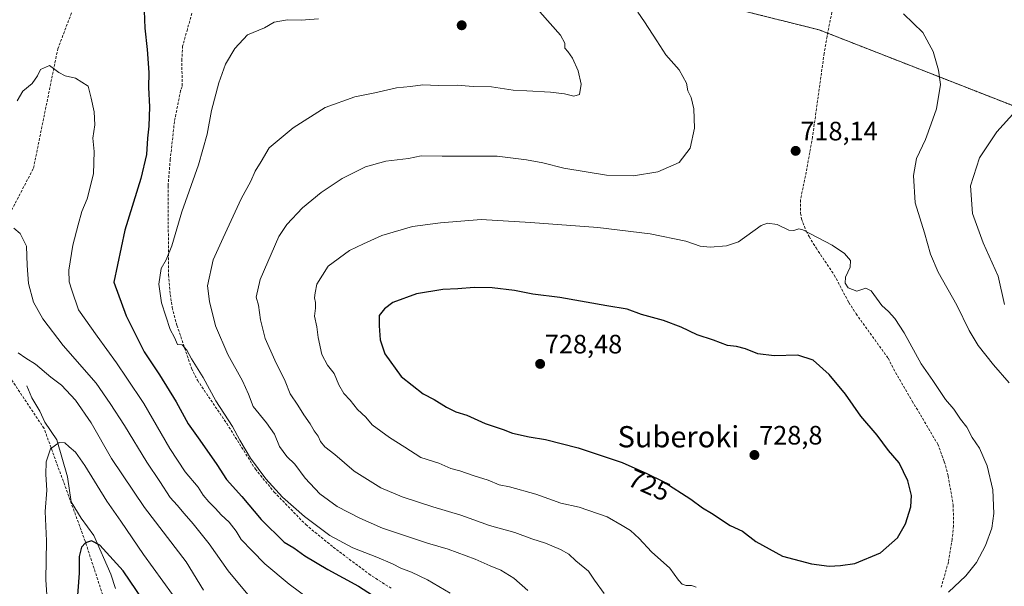
# Model space of a CAD drawing. Units: metres. Extents: x 563054 to 566493, y 4733347 to 4735692.
# Drawn here: x 565310 to 565681, y 4734108 to 4734321 of the extents above; entities that cross this region are included whole.
import ezdxf
from ezdxf.enums import TextEntityAlignment as Align

# ---------------------------------------------------------------- set-up
doc = ezdxf.new("R2010")
doc.units = ezdxf.units.M
doc.header["$MEASUREMENT"] = 0
doc.linetypes.add('TRAZOS', pattern=[0.75, 0.5, -0.25])
doc.linetypes.add('TRAZOSX2', pattern=[1.5, 1, -0.5])
for name, color, linetype, lineweight in [('Arbolado forestal', 92, 'TRAZOS', 0), ('Arbolado forestal CxS', 92, 'Continuous', 0), ('Carátula', 7, 'Continuous', 5), ('Corriente natural lineal', 142, 'Continuous', 13), ('Curva de nivel maestra', 36, 'Continuous', 30), ('Curva de nivel normal', 36, 'Continuous', 0), ('Punto de cota en terreno', 7, 'Continuous', 0), ('Rótulo de curva de nivel directora', 19, 'Continuous', 0), ('Rótulo de punto de cota en terreno', 19, 'Continuous', 0), ('Senda', 19, 'TRAZOSX2', 0), ('Texto cartográfico', 19, 'Continuous', 0)]:
    doc.layers.add(name, color=color, linetype=linetype, lineweight=lineweight)
doc.styles.add('Arial', font='txt', dxfattribs={"height": 0.2})

# ---------------------------------------------------------------- blocks, each defined once
blk = doc.blocks.new('*U152')
at = {"layer": 'Arbolado forestal CxS', "color": 92, "linetype": 'Continuous', "lineweight": 0}
blk.add_polyline3d([(565511.64, 4734341.97, 712.49), (565611.38, 4734317.03, 717.99), (565611.38, 4734317.03, 717.99), (565753.91, 4734261.29, 694.63), (565769.77, 4734262.85, 693.08), (565775.87, 4734276.31, 694.16), (565772.34, 4734295.95, 696.57), (565755.47, 4734326.14, 698.57)], dxfattribs=at)
blk = doc.blocks.new('*U188')
at = {"layer": 'Curva de nivel normal', "color": 36, "linetype": 'Continuous', "lineweight": 0}
blk.add_polyline3d([(565379.49, 4734106.06, 685), (565372.98, 4734116.76, 685), (565357.26, 4734137.21, 685), (565344.83, 4734155.73, 685), (565337.22, 4734169.12, 685), (565331.36, 4734177.68, 685), (565326.07, 4734183.3, 685), (565322.07, 4734186.29, 685), (565316.25, 4734191.13, 685), (565312.6, 4734193.45, 685), (565309.68, 4734195.48, 685)], dxfattribs=at)
blk = doc.blocks.new('*U223')
at = {"layer": 'Curva de nivel maestra', "color": 36, "linetype": 'Continuous', "lineweight": 30}
blk.add_polyline3d([(565364.14, 4734091.52, 675), (565349.22, 4734113.37, 675), (565340.49, 4734123.02, 675), (565337.38, 4734124.63, 675), (565335.07, 4734123.97, 675), (565333.55, 4734122.34, 675), (565332.72, 4734118.84, 675), (565332.66, 4734112.55, 675), (565331.72, 4734099.23, 675)], dxfattribs=at)
blk = doc.blocks.new('5PATER')
at = {"layer": 'Carátula', "linetype": 'Continuous', "lineweight": 5}
h = blk.add_hatch(color=250, dxfattribs=at)
edge = h.paths.add_edge_path()
edge.add_ellipse((0, 0.01), major_axis=(-1.33, -1.34), ratio=0.999422, start_angle=0, end_angle=360)

msp = doc.modelspace()

# ---------------------------------------------------------------- linework, layer by layer
at = {"layer": 'Arbolado forestal', "color": 92, "linetype": 'TRAZOS', "lineweight": 0}
for points in [[(565511.64, 4734341.97, 712.49), (565611.38, 4734317.03, 717.98), (565614.57, 4734315.78, 717.92)], [(565614.57, 4734315.78, 717.92), (565753.91, 4734261.29, 694.63), (565769.77, 4734262.85, 693.08), (565775.87, 4734276.31, 694.16), (565772.34, 4734295.95, 696.57), (565755.47, 4734326.14, 698.57)]]:
    msp.add_polyline3d(points, dxfattribs=at)
at = {"layer": 'Arbolado forestal CxS', "color": 92, "linetype": 'Continuous', "lineweight": 0}
msp.add_polyline3d([(565755.47, 4734326.14, 698.57), (565772.34, 4734295.95, 696.57), (565775.87, 4734276.31, 694.16), (565769.77, 4734262.85, 693.08), (565753.91, 4734261.29, 694.63), (565611.38, 4734317.03, 717.99), (565511.64, 4734341.97, 712.49)], dxfattribs=at)
at = {"layer": 'Corriente natural lineal', "color": 142, "linetype": 'Continuous', "lineweight": 13}
msp.add_polyline3d([(565313, 4734183, 682.91), (565314.88, 4734178.53, 682.14), (565317.92, 4734173.5, 681.36), (565319.74, 4734169.31, 681.01), (565324.24, 4734162.69, 680.04), (565328.35, 4734148.73, 678.31), (565329.75, 4734139.31, 677.18), (565333.47, 4734133.19, 676.15), (565338.28, 4734126.7, 675.47), (565344.67, 4734112.19, 673.12), (565346.44, 4734106.77, 671.84)], dxfattribs=at)
at = {"layer": 'Curva de nivel maestra', "color": 36, "linetype": 'Continuous', "lineweight": 30}
for points in [[(565357.24, 4734324.18, 700), (565357.44, 4734317.7, 700), (565358.37, 4734309.7, 700), (565358.9, 4734301.03, 700), (565358.78, 4734295.36, 700), (565359.18, 4734288.03, 700), (565358.96, 4734280.84, 700), (565358.42, 4734276.27, 700), (565358.03, 4734270.1, 700), (565355.96, 4734261.07, 700), (565349.87, 4734241.68, 700), (565345.73, 4734222.04, 700)], [(565345.73, 4734222.04, 700), (565350.42, 4734209.36, 700), (565357.18, 4734195.89, 700), (565362.97, 4734187.16, 700), (565369.28, 4734176.97, 700), (565373.72, 4734168.75, 700), (565378.19, 4734162.59, 700), (565384.5, 4734153.38, 700), (565388.22, 4734147.75, 700), (565393.98, 4734141.38, 700), (565401.21, 4734132.75, 700), (565409.94, 4734124.15, 700), (565413.49, 4734122.06, 700), (565417.75, 4734119, 700), (565426.3, 4734113.88, 700), (565437.93, 4734107.62, 700), (565446.25, 4734102.25, 700)], [(565615.12, 4734115.2, 725), (565619.45, 4734115.46, 725), (565624.78, 4734116.18, 725), (565634.45, 4734120.16, 725), (565640.87, 4734125.78, 725), (565643.94, 4734131.08, 725), (565645.87, 4734137.47, 725), (565646.14, 4734141.71, 725), (565644.72, 4734147.22, 725), (565641.44, 4734154.09, 725), (565637.53, 4734158.64, 725), (565633.17, 4734164.43, 725), (565627.08, 4734171.68, 725), (565621.35, 4734179.94, 725), (565615.08, 4734187.33, 725), (565609.12, 4734192.7, 725), (565603.33, 4734194.58, 725), (565594.39, 4734194.29, 725), (565588.23, 4734195.02, 725), (565583.68, 4734196.99, 725), (565580.2, 4734197.88, 725), (565576.8, 4734198.27, 725), (565571.64, 4734200.22, 725), (565565.46, 4734202.25, 725), (565559.45, 4734205.14, 725), (565552.79, 4734207.65, 725), (565544.5, 4734209.88, 725), (565539.05, 4734211.93, 725), (565531.44, 4734213.19, 725), (565513.72, 4734216.3, 725), (565503.55, 4734217.54, 725), (565496.7, 4734218.86, 725), (565488.24, 4734219.97, 725), (565481.41, 4734219.99, 725), (565475.26, 4734219.5, 725), (565469.7, 4734219.27, 725), (565459.72, 4734217.64, 725), (565450.89, 4734214.43, 725), (565447.74, 4734211.99, 725), (565445.69, 4734209.45, 725), (565445.72, 4734205.64, 725), (565446.03, 4734200.37, 725), (565447.79, 4734195.06, 725), (565454.03, 4734186.6, 725), (565462.21, 4734180.02, 725), (565466.44, 4734177.91, 725), (565471.06, 4734174.98, 725), (565474.6, 4734173.27, 725), (565478.67, 4734172.02, 725), (565485.55, 4734168.92, 725), (565492.35, 4734166.65, 725), (565495.93, 4734165.26, 725), (565502.23, 4734163.82, 725), (565508.29, 4734162.89, 725), (565520.65, 4734159.64, 725), (565537.21, 4734154.15, 725), (565546.43, 4734150.02, 725), (565552.94, 4734146.86, 725), (565563.04, 4734140.42, 725), (565567.38, 4734137.12, 725), (565570.78, 4734135.16, 725), (565577.82, 4734130.41, 725), (565582.45, 4734128.38, 725), (565587.5, 4734124.45, 725), (565597.59, 4734118.89, 725), (565608.45, 4734116.06, 725), (565615.12, 4734115.2, 725)]]:
    msp.add_polyline3d(points, dxfattribs=at)
at = {"layer": 'Curva de nivel normal', "color": 36, "linetype": 'Continuous', "lineweight": 0}
for points in [[(565506.22, 4734323.88, 710), (565513.91, 4734315.1, 710), (565515.65, 4734312, 710), (565515.62, 4734310.11, 710), (565516.69, 4734308.92, 710), (565518.51, 4734306.41, 710), (565520.64, 4734301.55, 710), (565521.7, 4734296.6, 710), (565521.18, 4734292.75, 710), (565519, 4734292.08, 710), (565515.43, 4734292.95, 710), (565510.16, 4734293.52, 710), (565501.26, 4734294.07, 710), (565496.09, 4734294.32, 710), (565488.02, 4734295.55, 710), (565481.1, 4734295.72, 710), (565475.04, 4734296.18, 710), (565467.89, 4734296.15, 710), (565462.16, 4734296.28, 710), (565457.51, 4734295.66, 710), (565452.27, 4734295.22, 710), (565444.09, 4734293.32, 710), (565436.47, 4734291.86, 710), (565425.36, 4734287.85, 710), (565413.26, 4734280.14, 710), (565404.31, 4734272.57, 710), (565401.26, 4734267.5, 710), (565399.05, 4734263.9, 710), (565397.32, 4734260.04, 710), (565393.77, 4734253.37, 710), (565386.97, 4734238.71, 710), (565383.16, 4734230.52, 710), (565381.06, 4734220.63, 710), (565381.85, 4734214.78, 710), (565384, 4734205.56, 710), (565388.64, 4734194.8, 710), (565394.22, 4734184.93, 710), (565396.46, 4734179.92, 710), (565398.2, 4734175.25, 710), (565403.26, 4734169.17, 710), (565406.31, 4734164.82, 710), (565408.18, 4734160.22, 710), (565410.89, 4734156.42, 710), (565413.87, 4734153.59, 710), (565417.81, 4734148.3, 710), (565423.3, 4734142.38, 710), (565429.86, 4734137.61, 710), (565438.44, 4734133.26, 710), (565446.94, 4734129.41, 710), (565463.88, 4734123.79, 710), (565471.64, 4734121.52, 710), (565481.84, 4734117.8, 710), (565487.44, 4734115.29, 710), (565491.51, 4734113.61, 710), (565496.34, 4734110.59, 710), (565501.7, 4734105.96, 710)], [(565543.08, 4734323.68, 715), (565545.62, 4734320.03, 715), (565550.28, 4734312.92, 715), (565553.6, 4734307.67, 715), (565558.65, 4734301.99, 715), (565561.45, 4734296.99, 715), (565561.96, 4734294.09, 715), (565563.21, 4734291.6, 715), (565564.24, 4734287.34, 715), (565564.44, 4734280.04, 715), (565562.83, 4734272.49, 715), (565558.62, 4734267.05, 715), (565550.6, 4734263.63, 715), (565541.52, 4734262.05, 715), (565531.29, 4734262.3, 715), (565515.26, 4734264.97, 715), (565507.33, 4734266.95, 715), (565501.13, 4734268.09, 715), (565490.13, 4734269.54, 715), (565469.47, 4734269.51, 715), (565461.54, 4734269.67, 715), (565456.76, 4734268.62, 715), (565448.14, 4734267.61, 715), (565440.53, 4734265.52, 715), (565431.74, 4734261.06, 715), (565423.8, 4734255.77, 715), (565416.8, 4734250.04, 715), (565410.89, 4734243.8, 715), (565407.85, 4734239.28, 715), (565400.92, 4734223.06, 715), (565399.42, 4734216.42, 715), (565400.22, 4734213.37, 715), (565400.97, 4734207.88, 715), (565402.81, 4734200.84, 715), (565406.35, 4734192.67, 715), (565410.28, 4734184.85, 715), (565412.15, 4734180.08, 715), (565415.11, 4734175.81, 715), (565417.36, 4734172.07, 715), (565419.68, 4734168.73, 715), (565421.15, 4734166.14, 715), (565422.72, 4734164.04, 715), (565423.6, 4734162.02, 715), (565425.28, 4734160.04, 715), (565428.97, 4734157.18, 715), (565436.26, 4734150.87, 715), (565446.32, 4734144.7, 715), (565454.36, 4734141.27, 715), (565465.87, 4734137.45, 715), (565476.46, 4734134.37, 715), (565487.23, 4734130.49, 715), (565496.72, 4734127.82, 715), (565503.18, 4734125.4, 715), (565508.3, 4734123.76, 715), (565513.95, 4734121.47, 715), (565517.12, 4734119.71, 715), (565519.77, 4734117.18, 715), (565524.54, 4734113.26, 715), (565526.75, 4734109.85, 715), (565530.42, 4734104.85, 715)], [(565682.96, 4734184.21, 715), (565676.98, 4734190.9, 715), (565671.28, 4734198.2, 715), (565667.89, 4734203.82, 715), (565663.17, 4734213.43, 715), (565656.2, 4734225.8, 715), (565653.32, 4734232.6, 715), (565650.98, 4734240.59, 715), (565647.53, 4734251.9, 715), (565646.87, 4734262.25, 715), (565648.07, 4734268.59, 715), (565651.37, 4734275.71, 715), (565653.49, 4734281.71, 715), (565655.54, 4734287.37, 715), (565657.1, 4734296.52, 715), (565656.28, 4734301.82, 715), (565654.33, 4734308.91, 715), (565650.46, 4734316.04, 715), (565643.13, 4734323.05, 715)], [(565422.8, 4734321.16, 705), (565416.3, 4734320.7, 705), (565411.22, 4734320.84, 705), (565406.14, 4734319.88, 705), (565402.47, 4734317.79, 705), (565396.11, 4734315.13, 705), (565391.38, 4734310, 705), (565387.86, 4734304.11, 705), (565385.28, 4734297.05, 705), (565382.56, 4734286.7, 705), (565380.88, 4734277.71, 705), (565377.6, 4734266.22, 705), (565371.37, 4734248.49, 705), (565367.66, 4734235.76, 705), (565365.46, 4734230.42, 705), (565363.56, 4734227.21, 705), (565362.73, 4734221.31, 705), (565363.68, 4734214.26, 705), (565366.95, 4734204.27, 705), (565368.63, 4734201.24, 705), (565369.77, 4734198.54, 705), (565371.47, 4734198.45, 705), (565373.25, 4734196.51, 705), (565374.97, 4734193.15, 705), (565379.38, 4734186.16, 705), (565384.12, 4734177.37, 705), (565390.49, 4734167.73, 705), (565393.23, 4734162.56, 705), (565397.26, 4734155.85, 705), (565403, 4734148, 705), (565409.27, 4734141.18, 705), (565417.57, 4734133.82, 705), (565427.14, 4734126.71, 705), (565435.81, 4734122.1, 705), (565444.78, 4734118.58, 705), (565450.7, 4734116.05, 705), (565453.78, 4734114.4, 705), (565457.84, 4734112.94, 705), (565463.92, 4734110.04, 705), (565472.47, 4734105.05, 705)], [(565423.47, 4734099.67, 695), (565411.8, 4734108.34, 695), (565402.59, 4734116.02, 695), (565397.87, 4734120.9, 695), (565393.7, 4734125.18, 695), (565391.78, 4734128.29, 695), (565389.25, 4734131.73, 695), (565386.17, 4734134.42, 695), (565384.11, 4734136.9, 695), (565381.57, 4734139.4, 695), (565379.43, 4734141.93, 695), (565377.49, 4734144.85, 695), (565372.62, 4734150.71, 695), (565366.88, 4734159.45, 695), (565357.11, 4734176.35, 695), (565350.64, 4734185.86, 695), (565346.81, 4734191.72, 695), (565339.46, 4734201.76, 695), (565332.47, 4734211.65, 695), (565329.93, 4734219.03, 695), (565328.94, 4734222.22, 695), (565328.88, 4734226.55, 695), (565330.33, 4734236.04, 695), (565332.35, 4734243.64, 695), (565333.68, 4734248.61, 695), (565335.71, 4734253.37, 695), (565338.07, 4734262.79, 695), (565338.33, 4734271.23, 695), (565337.87, 4734276.26, 695), (565338.56, 4734281.27, 695), (565338.36, 4734286.16, 695), (565337.22, 4734291.29, 695), (565336.09, 4734295.82, 695), (565331.29, 4734298.88, 695), (565327.46, 4734299.74, 695), (565325.08, 4734301.04, 695), (565321.48, 4734303.66, 695), (565318.1, 4734302.13, 695), (565316.97, 4734299.67, 695), (565315.04, 4734296.9, 695), (565311.55, 4734293.99, 695), (565309.31, 4734290.28, 695)], [(565681.13, 4734213.59, 710), (565678.73, 4734224.37, 710), (565673.12, 4734236.84, 710), (565669.15, 4734247.92, 710), (565668.42, 4734258.34, 710), (565671.78, 4734268.88, 710), (565678.34, 4734278.6, 710), (565687.85, 4734289.14, 710)], [(565565.02, 4734107.27, 720), (565563.31, 4734107.87, 720), (565561.27, 4734107.85, 720), (565559.79, 4734108.38, 720), (565558.44, 4734109.9, 720), (565555.19, 4734114.39, 720), (565548.25, 4734120.6, 720), (565543.56, 4734125.63, 720), (565540.3, 4734128.55, 720), (565537.2, 4734130.46, 720), (565531.5, 4734133.76, 720), (565521.05, 4734137.31, 720), (565514.13, 4734138.86, 720), (565504.72, 4734142.21, 720), (565494.77, 4734145.02, 720), (565490.81, 4734145.73, 720), (565486.77, 4734147.5, 720), (565481.4, 4734149.12, 720), (565476.04, 4734151.03, 720), (565472.62, 4734151.89, 720), (565468.14, 4734153.87, 720), (565461.36, 4734156.06, 720), (565455.37, 4734159.95, 720), (565449.56, 4734163.6, 720), (565443.04, 4734168.4, 720), (565440.6, 4734171.22, 720), (565437.54, 4734174.13, 720), (565434.7, 4734177.68, 720), (565432.41, 4734180.21, 720), (565430.55, 4734183.39, 720), (565428.75, 4734187.66, 720), (565426.27, 4734190.83, 720), (565424.13, 4734194.82, 720), (565422.66, 4734201.19, 720), (565422.15, 4734205.23, 720), (565421.37, 4734209.28, 720), (565421.67, 4734212.24, 720), (565421.72, 4734214.35, 720), (565421.36, 4734216.1, 720), (565421.58, 4734218.09, 720), (565422.18, 4734221.3, 720), (565426.47, 4734228.1, 720), (565434.47, 4734233.94, 720), (565439.8, 4734236.5, 720), (565446.75, 4734239.63, 720), (565458.24, 4734243.05, 720), (565468.74, 4734244.34, 720), (565484.13, 4734245.61, 720), (565502.63, 4734244.55, 720), (565528.09, 4734242.67, 720)], [(565528.09, 4734242.67, 720), (565547.68, 4734240.31, 720), (565561.22, 4734237.55, 720), (565566.59, 4734235.66, 720), (565570.36, 4734235.22, 720), (565576.46, 4734235.7, 720), (565580.96, 4734237.22, 720), (565589.48, 4734243.33, 720), (565591.86, 4734244.21, 720), (565595.52, 4734243.77, 720), (565599.9, 4734241.67, 720), (565601.81, 4734241.51, 720), (565603.68, 4734242.16, 720), (565605.18, 4734241.77, 720), (565616.28, 4734235.97, 720), (565620.88, 4734232.91, 720), (565623.22, 4734230.27, 720), (565622.99, 4734227.65, 720), (565621.34, 4734223.94, 720), (565621.11, 4734221.64, 720), (565622.3, 4734219.96, 720), (565625.52, 4734218.71, 720), (565628.92, 4734219.81, 720), (565631.02, 4734218.75, 720), (565634.92, 4734213.32, 720), (565637.52, 4734210.97, 720), (565639.91, 4734208.37, 720), (565643.36, 4734202.94, 720), (565649.79, 4734191.32, 720), (565654.22, 4734185.01, 720), (565658.96, 4734177.91, 720), (565662.12, 4734174.29, 720), (565664.65, 4734170.46, 720), (565667.04, 4734167.44, 720), (565669.05, 4734163.62, 720), (565671.7, 4734159.52, 720), (565674.69, 4734152.97, 720), (565676.81, 4734143.92, 720), (565677.19, 4734134.94, 720), (565676.43, 4734129.49, 720), (565674.02, 4734122.9, 720), (565670.57, 4734116.54, 720), (565666.61, 4734111.52, 720), (565660.12, 4734105.42, 720)], [(565396.23, 4734104.48, 690), (565388.88, 4734113.45, 690), (565381.61, 4734123.55, 690), (565375.64, 4734131.15, 690), (565372.19, 4734134.92, 690), (565369.58, 4734138.13, 690), (565367.02, 4734141, 690), (565363.1, 4734147.04, 690), (565358.16, 4734154.3, 690), (565349.8, 4734168.14, 690), (565344.39, 4734176.39, 690), (565339.09, 4734183.99, 690), (565326.63, 4734198.19, 690), (565318.98, 4734208.22, 690), (565315.56, 4734214.49, 690), (565313.61, 4734221.6, 690), (565313.1, 4734228.35, 690), (565312.9, 4734235.55, 690), (565310.54, 4734240.44, 690), (565308.09, 4734242.35, 690)], [(565367.84, 4734104.46, 680), (565356.9, 4734119.59, 680), (565348.38, 4734132.15, 680), (565343.08, 4734139.65, 680), (565334.87, 4734153.1, 680), (565331.36, 4734158.07, 680), (565328.93, 4734160.03, 680), (565327.34, 4734161.6, 680), (565325.15, 4734161.69, 680), (565321.92, 4734159.38, 680), (565320.33, 4734154.38, 680), (565320.11, 4734149.72, 680), (565320.5, 4734143.72, 680), (565319.95, 4734135.72, 680), (565320.38, 4734124.72, 680), (565320.13, 4734110.01, 680), (565320.78, 4734100.55, 680)]]:
    msp.add_polyline3d(points, dxfattribs=at)
at = {"layer": 'Senda', "color": 19, "linetype": 'TRAZOSX2', "lineweight": 0}
for points in [[(565305.2, 4734245.16, 690.73), (565315.52, 4734265, 692.52), (565324.65, 4734309.85, 695.76), (565344.89, 4734363.03, 699.34), (565375.02, 4734419.93, 703.85)], [(565379.15, 4734337.76, 701.19), (565373.47, 4734317.28, 702.46), (565371.67, 4734310.96, 702.35), (565371.4, 4734305.97, 702.41), (565371.47, 4734295.68, 702.39), (565370.91, 4734294.16, 702.29), (565368.59, 4734282.48, 701.99), (565367, 4734268.3, 701.96), (565366.21, 4734258.33, 702.58), (565366.36, 4734224.78, 705.36), (565367.03, 4734217.44, 705.69), (565367.77, 4734212.5, 705.76), (565369.53, 4734205.82, 705.63), (565375.03, 4734189.6, 704.3), (565377.25, 4734185.12, 704.18), (565388.31, 4734168.8, 704.55), (565399.07, 4734151.68, 704.7), (565406.15, 4734143.04, 704.07), (565418.03, 4734130.79, 703.86), (565428.39, 4734122.32, 703.28), (565441.83, 4734112.24, 701.88), (565450.23, 4734106.81, 701.73)], [(565616.45, 4734325.15, 716.3), (565614.33, 4734314.57, 718.12), (565613.27, 4734308.22, 718.52), (565608.87, 4734276.72, 718.19), (565606.51, 4734263.52, 718.45), (565604.32, 4734252.99, 718.96), (565604.35, 4734248, 719.34), (565604.76, 4734245.89, 719.51), (565606.51, 4734241.2, 720.01), (565607.59, 4734239.19, 720.21), (565610.19, 4734234.96, 720.38), (565617.07, 4734224.72, 720.89), (565622.56, 4734214.36, 721.22), (565625.27, 4734210.16, 721.43), (565637.35, 4734193.44, 721.59), (565640.09, 4734188.07, 721.59), (565646.43, 4734177.28, 721.69), (565656.03, 4734161.12, 722.01), (565658.51, 4734154.48, 722.18), (565659.95, 4734149.12, 722.4), (565661.87, 4734138.18, 722.32), (565661.96, 4734130.32, 722.05), (565661.47, 4734125.36, 721.83), (565660.05, 4734116.68, 721.4), (565657.34, 4734107.23, 720.34)], [(565388.15, 4733718.5, 602.23), (565430.61, 4733758.98, 614.45), (565461.57, 4733789.15, 620.85), (565465.94, 4733802.64, 620.98), (565465.14, 4733826.06, 622.77), (565463.16, 4733853.04, 625.7), (565461.57, 4733870.11, 627.18), (565452.44, 4733884.79, 630.21), (565443.31, 4733899.08, 632.06), (565421.09, 4733912.97, 637.11), (565395.69, 4733938.37, 640.81), (565352.03, 4733966.55, 649.18), (565324.25, 4733982.03, 655.16), (565322.27, 4733995.13, 656.68), (565323.46, 4734009.81, 658.73), (565327.03, 4734031.64, 661.89), (565336.95, 4734051.48, 664.09), (565345.29, 4734072.12, 667.11), (565342.51, 4734101.49, 670.97), (565334.97, 4734124.51, 675.04), (565319.49, 4734166.97, 680.82), (565299.65, 4734196.74, 686.44)]]:
    msp.add_polyline3d(points, dxfattribs=at)

# ---------------------------------------------------------------- block references
at = {"layer": 'Arbolado forestal CxS', "color": 92, "linetype": 'Continuous', "lineweight": 0}
msp.add_blockref('*U152', (0, 0), dxfattribs=at)
at = {"layer": 'Curva de nivel maestra', "color": 36, "linetype": 'Continuous', "lineweight": 30}
msp.add_blockref('*U223', (0, 0), dxfattribs=at)
at = {"layer": 'Curva de nivel normal', "color": 36, "linetype": 'Continuous', "lineweight": 0}
msp.add_blockref('*U188', (0, 0), dxfattribs=at)
at = {"layer": 'Punto de cota en terreno', "linetype": 'Continuous', "lineweight": 0}
for p in [(565476.76, 4734318.75, 707.23), (565602.51, 4734271.48, 718.14), (565506.3, 4734191.29, 728.48), (565587, 4734157, 728.8)]:
    msp.add_blockref('5PATER', p, dxfattribs=at)

# ---------------------------------------------------------------- texts
at = {"layer": 'Rótulo de curva de nivel directora', "color": 19, "linetype": 'Continuous', "lineweight": 0, "style": 'Arial'}
msp.add_text('725', height=7, rotation=-24.1293, dxfattribs=at).set_placement((565547.39, 4734145.73), align=Align.MIDDLE_CENTER)
at = {"layer": 'Rótulo de punto de cota en terreno', "color": 19, "linetype": 'Continuous', "lineweight": 0, "style": 'Arial'}
for s, p in [('718,14', (565604.27, 4734273.24)), ('728,48', (565508.06, 4734193.05)), ('728,8', (565588.76, 4734158.76))]:
    msp.add_text(s, height=7, dxfattribs=at).set_placement(p, align=Align.BOTTOM_LEFT)
at = {"layer": 'Texto cartográfico', "color": 19, "linetype": 'Continuous', "lineweight": 0, "style": 'Arial'}
msp.add_text('Suberoki', height=8, dxfattribs=at).set_placement((565558.37, 4734163.88), align=Align.MIDDLE_CENTER)

doc.saveas('drawing.dxf')
